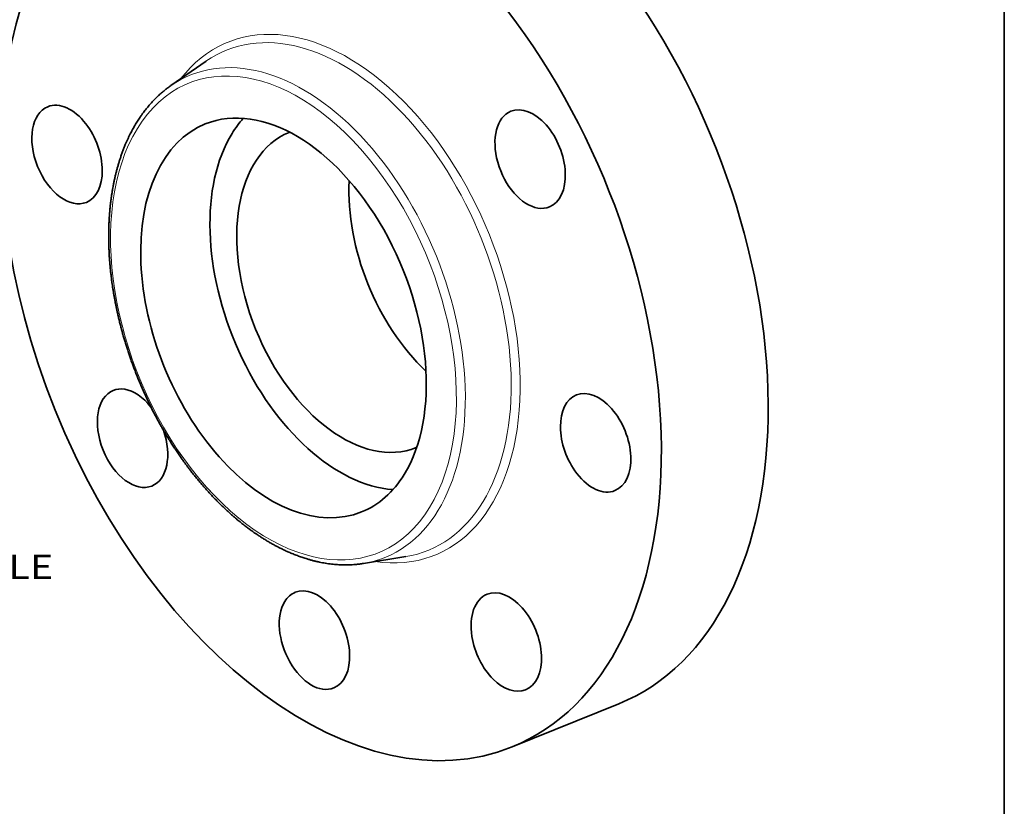
# Model space of a CAD drawing. Extents: x 0 to 10.8, y 0 to 8.3.
# Drawn here: x 6.7 to 10.8, y 3.4 to 6.6 of the extents above; entities that cross this region are included whole.
import ezdxf
from ezdxf.enums import TextEntityAlignment as Align

# ---------------------------------------------------------------- set-up
doc = ezdxf.new("R2010")
doc.units = 0
doc.header["$MEASUREMENT"] = 0
doc.layers.get('0').update_dxf_attribs({"lineweight": 13})
doc.layers.add('1', color=7, linetype='Continuous', lineweight=13)
doc.styles.get("Standard").update_dxf_attribs({"font": 'isocp.shx'})

# ---------------------------------------------------------------- blocks, each defined once
blk = doc.blocks.new('BLOCK10')
at = {"color": 7, "lineweight": 13, "ltscale": 0.03937}
blk.add_text('BOLT CIRCLE', height=0.205052, dxfattribs=at).set_placement((4.8455, -2.973), (6.9043, -2.973), align=Align.FIT)

msp = doc.modelspace()

# ---------------------------------------------------------------- linework, layer by layer
at = {"color": 7, "lineweight": 35, "ltscale": 0.004379}
for p, q in [((7.3334, 6.3446), (7.4774, 6.4443)), ((8.1231, 4.3871), (8.296, 4.4152))]:
    msp.add_line(p, q, dxfattribs=at)
at = {"color": 7, "lineweight": 35, "ltscale": 0.01181}
msp.add_line((8.732, 3.6357), (9.1701, 3.8125), dxfattribs=at)
at = {"color": 7, "lineweight": 35, "ltscale": 0.03937}
for centre, major_axis, start_param, end_param in [((7.9912, 5.4719), (0.7408, -1.8362), 3.141619, 6.283211), ((8.4293, 5.6487), (0.7408, -1.8362), 0.000026, 1.998424), ((7.9912, 5.4719), (0.7408, -1.8362), 0.000026, 1.998424), ((6.9078, 6.0623), (0.079, -0.1959), 3.141619, 6.283211), ((6.9078, 6.0623), (0.079, -0.1959), 1.998424, 3.141619), ((7.795, 5.3928), (0.3205, -0.7946), 0.427628, 3.141557), ((8.8063, 6.0436), (0.079, -0.1959), 6.283161, 9.424754), ((8.8063, 6.0436), (0.079, -0.1959), 3.141569, 5.925415), ((6.9078, 6.0623), (0.079, -0.1959), 0.000026, 1.998424), ((7.795, 5.3928), (0.3205, -0.7946), 3.141557, 6.28315), ((8.0789, 5.5073), (0.3205, -0.7946), 3.435529, 3.569221), ((8.0789, 5.5073), (0.3205, -0.7946), 3.569221, 5.989249), ((8.0789, 5.5073), (0.2604, -0.6455), 3.141619, 6.283211), ((8.0789, 5.5073), (0.2604, -0.6455), 3.136947, 3.141619), ((8.539, 5.6929), (0.2604, -0.6455), 4.063814, 5.360964), ((8.8063, 6.0436), (0.079, -0.1959), 5.925415, 6.283161), ((7.1762, 4.9003), (0.079, -0.1959), 3.141569, 6.283161), ((7.1762, 4.9003), (0.079, -0.1959), 2.783822, 3.141569), ((7.1762, 4.9003), (0.079, -0.1959), 2.011256, 2.783822), ((9.0747, 4.8815), (0.079, -0.1959), 0.000026, 3.141619), ((9.0747, 4.8815), (0.079, -0.1959), 3.141619, 5.140017), ((7.1762, 4.9003), (0.079, -0.1959), 6.283161, 7.77355), ((8.0789, 5.5073), (0.2604, -0.6455), 0.000026, 0.004645), ((7.795, 5.3928), (0.3205, -0.7946), 6.28315, 6.710813), ((9.0747, 4.8815), (0.079, -0.1959), 5.140017, 6.283211), ((7.9221, 4.0731), (0.079, -0.1959), 6.283066, 9.424659), ((8.7084, 4.0653), (0.079, -0.1959), 0.000034, 3.141627), ((7.9221, 4.0731), (0.079, -0.1959), 3.141474, 3.569221), ((8.7084, 4.0653), (0.079, -0.1959), 3.141627, 4.354619), ((7.9221, 4.0731), (0.079, -0.1959), 3.569221, 6.283066), ((8.7084, 4.0653), (0.079, -0.1959), 4.354619, 6.283219)]:
    msp.add_ellipse(centre, major_axis=major_axis, ratio=0.616564, start_param=start_param, end_param=end_param, dxfattribs=at)
at = {"color": 7, "lineweight": 13, "ltscale": 0.03937}
for centre, major_axis, start_param, end_param in [((7.9912, 5.4719), (0.4239, -1.0507), 5.937744, 9.77022), ((7.9739, 5.4649), (0.4133, -1.0244), 6.14455, 9.563309), ((7.795, 5.3928), (0.3881, -0.9619), 5.140017, 11.423202), ((7.8124, 5.3998), (0.3987, -0.9882), 6.144654, 9.563309)]:
    msp.add_ellipse(centre, major_axis=major_axis, ratio=0.616564, start_param=start_param, end_param=end_param, dxfattribs=at)
at = {"color": 7, "lineweight": 35, "ltscale": 0.03937}
for points, knots in [([(7.4145, 4.767), (7.4114, 4.771), (7.4052, 4.7791), (7.3961, 4.7914), (7.387, 4.8037), (7.3773, 4.8173), (7.367, 4.832), (7.3561, 4.848), (7.3454, 4.8642), (7.3352, 4.88), (7.3255, 4.8955), (7.3163, 4.9105), (7.3072, 4.9257), (7.2983, 4.941), (7.2895, 4.9565), (7.2809, 4.9721), (7.2724, 4.9878), (7.2641, 5.0036), (7.2559, 5.0195), (7.2479, 5.0355), (7.2401, 5.0517), (7.2324, 5.0679), (7.2249, 5.0843), (7.2175, 5.1007), (7.2103, 5.1172), (7.2033, 5.1338), (7.1965, 5.1504), (7.1898, 5.1672), (7.1834, 5.184), (7.1771, 5.2008), (7.1709, 5.2178), (7.165, 5.2347), (7.1593, 5.2518), (7.1537, 5.2688), (7.1483, 5.2859), (7.1431, 5.303), (7.1381, 5.3202), (7.1333, 5.3374), (7.1287, 5.3546), (7.1243, 5.3718), (7.1201, 5.389), (7.1163, 5.4052), (7.1129, 5.4204), (7.1099, 5.4345), (7.107, 5.4486), (7.1043, 5.4627), (7.1017, 5.4768), (7.0992, 5.4908), (7.0969, 5.5049), (7.0941, 5.5225), (7.0914, 5.5411), (7.0889, 5.5607), (7.0869, 5.5777), (7.0851, 5.5947), (7.0836, 5.6116), (7.0822, 5.6284), (7.081, 5.6452), (7.0801, 5.6619), (7.0794, 5.6786), (7.0788, 5.6951), (7.0785, 5.7116), (7.0784, 5.728), (7.0785, 5.7443), (7.0789, 5.7605), (7.0794, 5.7766), (7.0801, 5.7926), (7.0811, 5.808), (7.0821, 5.8227), (7.0834, 5.8369), (7.0847, 5.8509), (7.0863, 5.8648), (7.088, 5.8787), (7.0899, 5.8924), (7.092, 5.906), (7.0942, 5.9189), (7.0965, 5.9323), (7.0992, 5.946), (7.1023, 5.9605), (7.1055, 5.975), (7.109, 5.9892), (7.1127, 6.0033), (7.1166, 6.0172), (7.1207, 6.031), (7.1252, 6.0451), (7.13, 6.0594), (7.1353, 6.0741), (7.1408, 6.0885), (7.1462, 6.1018), (7.1514, 6.1139), (7.1564, 6.1249), (7.1615, 6.1357), (7.168, 6.1489), (7.176, 6.1643), (7.1859, 6.1817), (7.1962, 6.1986), (7.2056, 6.213), (7.2139, 6.225), (7.2224, 6.2366), (7.2325, 6.2497), (7.2443, 6.264), (7.2566, 6.2778), (7.268, 6.2896), (7.2782, 6.2996), (7.2878, 6.3085), (7.2983, 6.3177), (7.3097, 6.3271), (7.3214, 6.3361), (7.3294, 6.3418), (7.3334, 6.3446)], [0, 0, 0, 0, 0.805686, 1.614357, 2.425821, 3.239981, 4.259352, 5.282598, 6.309533, 7.34006, 8.27116, 9.204858, 10.140912, 11.079255, 12.019651, 12.962021, 13.906144, 14.851921, 15.799125, 16.74766, 17.697324, 18.64799, 19.599465, 20.551612, 21.504249, 22.457226, 23.410369, 24.363521, 25.316519, 26.269192, 27.221391, 28.172933, 29.123678, 30.073435, 31.02209, 31.969431, 32.915343, 33.859616, 34.802154, 35.742733, 36.681267, 37.617526, 38.382429, 39.14562, 39.907077, 40.666653, 41.424346, 42.179995, 42.933612, 43.685026, 45.009701, 45.919351, 46.82526, 47.72747, 48.625672, 49.519933, 50.409933, 51.295708, 52.177118, 53.053999, 53.926298, 54.793959, 55.656677, 56.514639, 57.367463, 58.21536, 59.057938, 59.812853, 60.563324, 61.309588, 62.051304, 62.788746, 63.521548, 64.250017, 64.973767, 65.605943, 66.399478, 67.187353, 67.969534, 68.746006, 69.516765, 70.281808, 71.041144, 71.79476, 72.626537, 73.451307, 74.269146, 75.080134, 75.722317, 76.360235, 76.993917, 77.623449, 78.693933, 79.752625, 80.799859, 81.836045, 82.480016, 83.119993, 84.114085, 85.099121, 86.075598, 87.044097, 87.695659, 88.344088, 89.130338, 89.912587, 90.691181, 91.466522, 91.466522, 91.466522, 91.466522]), ([(7.4145, 4.767), (7.4179, 4.7625), (7.4249, 4.7536), (7.4355, 4.7403), (7.4462, 4.7273), (7.4571, 4.7144), (7.468, 4.7017), (7.479, 4.6893), (7.4901, 4.677), (7.5014, 4.6649), (7.5127, 4.6531), (7.5241, 4.6414), (7.5356, 4.63), (7.5471, 4.6188), (7.5588, 4.6078), (7.5705, 4.597), (7.5823, 4.5865), (7.5953, 4.5753), (7.6094, 4.5634), (7.6248, 4.5509), (7.6403, 4.5389), (7.6536, 4.5289), (7.6647, 4.5209), (7.6736, 4.5146), (7.6824, 4.5085), (7.6924, 4.5017), (7.7037, 4.4944), (7.7161, 4.4866), (7.7285, 4.479), (7.741, 4.4717), (7.7535, 4.4647), (7.766, 4.4579), (7.7785, 4.4514), (7.7918, 4.4448), (7.8059, 4.4382), (7.8188, 4.4325), (7.8297, 4.4279), (7.8386, 4.4243), (7.8475, 4.4208), (7.8564, 4.4175), (7.8653, 4.4143), (7.8742, 4.4112), (7.883, 4.4083), (7.8932, 4.4052), (7.9045, 4.4019), (7.9171, 4.3985), (7.9296, 4.3954), (7.9421, 4.3927), (7.9547, 4.3902), (7.9671, 4.388), (7.9796, 4.3861), (7.9919, 4.3845), (8.004, 4.3833), (8.016, 4.3823), (8.0279, 4.3817), (8.04, 4.3813), (8.0523, 4.3812), (8.0648, 4.3814), (8.0772, 4.382), (8.0882, 4.3828), (8.0979, 4.3837), (8.1064, 4.3847), (8.1147, 4.3858), (8.1203, 4.3866), (8.1231, 4.3871)], [0, 0, 0, 0, 0.901861, 1.799703, 2.693593, 3.58321, 4.468649, 5.349575, 6.226048, 7.097927, 7.965071, 8.827419, 9.684935, 10.537303, 11.384665, 12.226864, 13.063901, 13.89545, 14.950985, 15.997582, 17.035161, 18.063649, 18.639997, 19.213283, 19.783775, 20.351181, 21.132816, 21.90878, 22.679029, 23.443562, 24.202389, 24.955523, 25.702985, 26.444763, 27.312211, 28.171921, 28.682654, 29.190498, 29.695847, 30.19835, 30.698404, 31.195663, 31.69053, 32.182662, 32.876266, 33.564922, 34.248756, 34.927903, 35.602696, 36.273065, 36.93914, 37.601077, 38.240119, 38.875559, 39.507552, 40.136267, 40.798818, 41.458088, 42.114443, 42.767608, 43.217185, 43.665442, 44.112725, 44.558858, 44.558858, 44.558858, 44.558858])]:
    msp.add_open_spline(points, degree=3, knots=knots, dxfattribs=at)
at = {"layer": '1', "color": 7, "lineweight": 35, "ltscale": 0.03937}
msp.add_line((10.75, 8.25), (10.75, 0.25), dxfattribs=at)

# ---------------------------------------------------------------- block references
at = {"lineweight": 0, "xscale": 0.48, "yscale": 0.48, "zscale": 0.48}
msp.add_blockref('BLOCK10', (3.5369, 5.7512), dxfattribs=at)

doc.saveas('drawing.dxf')
